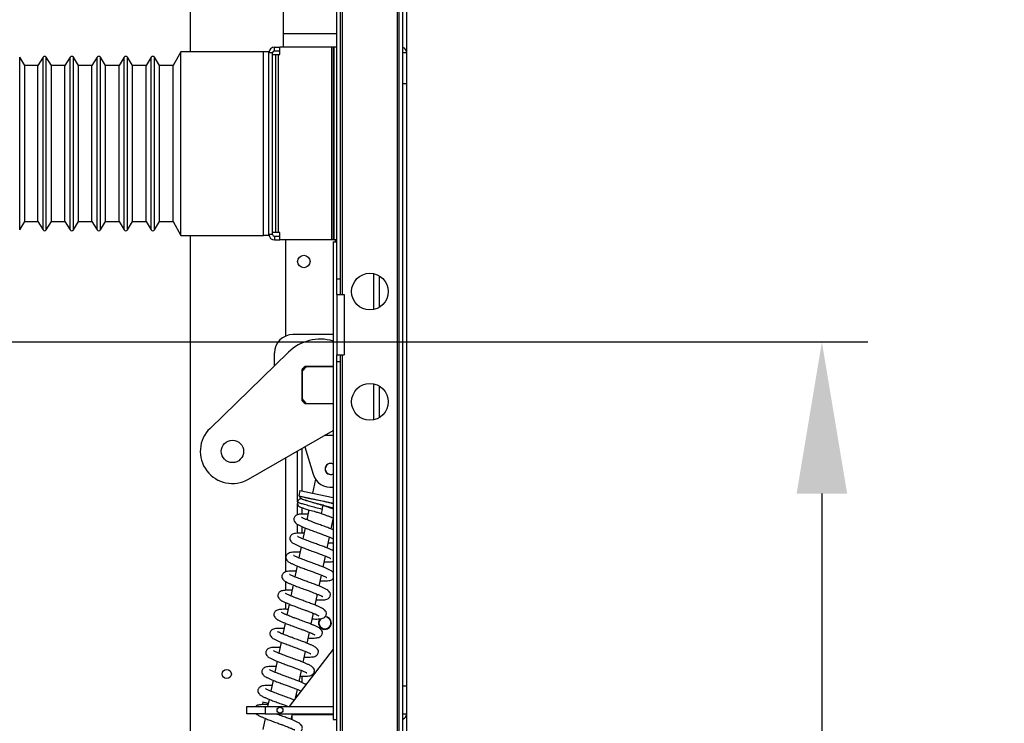
# Model space of a CAD drawing. Units: millimetres. Extents: x 15 to 110980, y 5 to 5009.
# Drawn here: x 171 to 193, y 198 to 214 of the extents above; entities that cross this region are included whole.
import ezdxf

# ---------------------------------------------------------------- set-up
doc = ezdxf.new("R2010")
doc.units = ezdxf.units.MM
doc.header["$PDSIZE"] = -1
doc.linetypes.add('CENTERX2', pattern=[20.32, 12.7, -2.54, 2.54, -2.54])
doc.dimstyles.new('ISO-25', dxfattribs={"dimtxt": 2.5, "dimasz": 2.5, "dimexe": 1.25, "dimexo": 0.625, "dimtad": 1, "dimtxsty": 'Standard', "dimcen": 2.5, "dimadec": 0, "dimazin": 0, "dimtfac": 1, "dimtmove": 0, "dimatfit": 3, "dimfxl": 0, "dimarcsym": 0})

# ---------------------------------------------------------------- blocks, each defined once
blk = doc.blocks.new('*D17')
at = {"color": 0, "lineweight": -2, "transparency": 16777216}
for p, q in [((161.113, 206.766), (189.643, 206.766)), ((188.643, 203.464), (188.643, 197.397)), ((188.643, 184.783), (188.643, 190.849)), ((177.993, 181.481), (189.643, 181.481))]:
    blk.add_line(p, q, dxfattribs=at)
at = {"color": 0, "transparency": 16777216}
for points in [[(189.194, 203.464), (188.093, 203.464), (188.643, 206.766)], [(188.093, 184.783), (189.194, 184.783), (188.643, 181.481)]]:
    blk.add_solid(points, dxfattribs=at)
at = {"layer": 'Defpoints', "color": 0, "transparency": 16777216}
for p in [(160.113, 206.766), (176.993, 181.481), (188.643, 181.481)]:
    blk.add_point(p, dxfattribs=at)
at = {"color": 0, "transparency": 16777216, "insert": (188.643, 194.123), "char_height": 3.5, "attachment_point": 5}
blk.add_mtext('632', dxfattribs=at)

msp = doc.modelspace()

# ---------------------------------------------------------------- linework, layer by layer
at = {"color": 7, "linetype": 'Continuous', "lineweight": 25}
for p, q in [((179.59346, 271.36111), (179.59346, 213.06578)), ((179.39346, 191.18111), (179.39346, 234.85631)), ((179.43346, 191.18111), (179.43346, 234.85631)), ((179.51346, 191.18111), (179.51346, 234.85631)), ((178.07346, 208.14111), (178.07346, 218.62111)), ((178.15346, 208.14111), (178.15346, 218.62111)), ((176.91346, 213.48111), (176.91346, 216.14111)), ((174.87346, 215.84578), (174.87346, 213.08578)), ((176.91346, 213.18578), (176.91346, 213.48111)), ((176.91346, 213.48111), (178.07346, 213.48111)), ((174.67346, 213.08578), (174.50503, 212.78262)), ((176.47346, 213.08578), (174.67346, 213.08578)), ((174.67346, 211.08578), (174.67346, 213.08578)), ((176.59346, 213.08578), (176.47346, 213.08578)), ((176.47346, 209.08578), (176.47346, 213.08578)), ((176.59346, 213.06578), (176.59346, 213.08578)), ((176.71346, 213.18578), (176.83346, 213.18578)), ((176.71346, 213.10578), (176.71346, 213.18578)), ((176.71346, 213.10578), (176.83346, 213.10578)), ((177.95346, 213.18578), (176.83346, 213.18578)), ((176.83346, 213.02578), (176.83346, 213.18578)), ((177.95346, 213.18578), (177.95346, 208.98578)), ((177.99346, 213.18578), (177.95346, 213.18578)), ((178.07346, 213.18578), (177.99346, 213.18578)), ((177.99346, 213.18578), (177.99346, 208.98578)), ((171.2724, 212.78262), (171.16092, 212.96419)), ((171.66915, 212.96419), (171.55767, 212.78262)), ((171.8524, 212.78262), (171.74092, 212.96419)), ((172.25863, 212.96419), (172.14714, 212.78262)), ((172.44188, 212.78262), (172.33039, 212.96419)), ((172.8481, 212.96419), (172.73661, 212.78262)), ((173.03135, 212.78262), (172.91986, 212.96419)), ((173.43757, 212.96419), (173.32609, 212.78262)), ((173.62082, 212.78262), (173.50934, 212.96419)), ((174.02705, 212.96419), (173.91556, 212.78262)), ((174.2103, 212.78262), (174.09881, 212.96419)), ((176.59346, 209.10578), (176.59346, 213.06578)), ((176.59346, 213.06578), (176.67346, 213.06578)), ((176.67346, 209.10578), (176.67346, 213.06578)), ((176.67346, 213.02578), (176.79346, 213.02578)), ((176.79346, 213.02578), (176.79346, 209.14578)), ((176.79346, 213.02578), (176.83346, 213.02578)), ((179.51346, 213.06578), (179.59346, 213.06578)), ((179.59346, 213.06578), (179.59346, 212.38578)), ((171.55767, 212.78262), (171.2724, 212.78262)), ((171.2724, 211.08578), (171.2724, 212.78262)), ((171.55767, 211.08578), (171.55767, 212.78262)), ((172.14714, 212.78262), (171.8524, 212.78262)), ((171.8524, 211.08578), (171.8524, 212.78262)), ((172.14714, 211.08578), (172.14714, 212.78262)), ((172.73661, 212.78262), (172.44188, 212.78262)), ((172.44188, 211.08578), (172.44188, 212.78262)), ((172.73661, 211.08578), (172.73661, 212.78262)), ((173.32609, 212.78262), (173.03135, 212.78262)), ((173.03135, 211.08578), (173.03135, 212.78262)), ((173.32609, 211.08578), (173.32609, 212.78262)), ((173.91556, 212.78262), (173.62082, 212.78262)), ((173.62082, 211.08578), (173.62082, 212.78262)), ((173.91556, 211.08578), (173.91556, 212.78262)), ((174.50503, 212.78262), (174.2103, 212.78262)), ((174.2103, 211.08578), (174.2103, 212.78262)), ((174.50503, 211.08578), (174.50503, 212.78262)), ((179.59346, 212.38578), (179.51346, 212.38578)), ((179.59346, 212.38578), (179.59346, 199.26578)), ((171.2724, 209.38894), (171.2724, 211.08578)), ((171.55767, 209.38894), (171.55767, 211.08578)), ((171.8524, 209.38894), (171.8524, 211.08578)), ((172.14714, 209.38894), (172.14714, 211.08578)), ((172.44188, 209.38894), (172.44188, 211.08578)), ((172.73661, 209.38894), (172.73661, 211.08578)), ((173.03135, 209.38894), (173.03135, 211.08578)), ((173.32609, 209.38894), (173.32609, 211.08578)), ((173.62082, 209.38894), (173.62082, 211.08578)), ((173.91556, 209.38894), (173.91556, 211.08578)), ((174.2103, 209.38894), (174.2103, 211.08578)), ((174.50503, 209.38894), (174.50503, 211.08578)), ((174.67346, 209.08578), (174.67346, 211.08578)), ((171.16092, 209.20737), (171.2724, 209.38894)), ((171.2724, 209.38894), (171.55767, 209.38894)), ((171.55767, 209.38894), (171.66915, 209.20737)), ((171.74092, 209.20737), (171.8524, 209.38894)), ((171.8524, 209.38894), (172.14714, 209.38894)), ((172.14714, 209.38894), (172.25863, 209.20737)), ((172.33039, 209.20737), (172.44188, 209.38894)), ((172.44188, 209.38894), (172.73661, 209.38894)), ((172.73661, 209.38894), (172.8481, 209.20737)), ((172.91986, 209.20737), (173.03135, 209.38894)), ((173.03135, 209.38894), (173.32609, 209.38894)), ((173.32609, 209.38894), (173.43757, 209.20737)), ((173.50934, 209.20737), (173.62082, 209.38894)), ((173.62082, 209.38894), (173.91556, 209.38894)), ((173.91556, 209.38894), (174.02705, 209.20737)), ((174.09881, 209.20737), (174.2103, 209.38894)), ((174.2103, 209.38894), (174.50503, 209.38894)), ((174.50503, 209.38894), (174.67346, 209.08578)), ((174.67346, 209.08578), (176.47346, 209.08578)), ((174.87346, 209.08578), (174.87346, 190.40111)), ((176.59346, 209.08578), (176.47346, 209.08578)), ((176.59346, 209.08578), (176.59346, 209.10578)), ((176.67346, 209.10578), (176.59346, 209.10578)), ((176.79346, 209.14578), (176.67346, 209.14578)), ((176.71346, 209.06578), (176.71346, 208.98578)), ((176.71346, 209.06578), (176.83346, 209.06578)), ((176.83346, 209.14578), (176.79346, 209.14578)), ((176.83346, 208.98578), (176.83346, 209.14578)), ((176.71346, 208.98578), (176.83346, 208.98578)), ((177.95346, 208.98578), (176.83346, 208.98578)), ((176.95346, 208.98578), (176.95346, 206.89239)), ((177.99346, 208.98578), (177.95346, 208.98578)), ((178.07346, 208.98578), (177.99346, 208.98578)), ((177.99346, 208.94578), (177.99346, 198.54578)), ((177.99346, 208.94578), (178.07346, 208.94578)), ((178.07346, 208.14111), (178.15346, 208.14111)), ((178.07346, 207.80111), (178.07346, 208.14111)), ((178.15346, 207.80111), (178.15346, 208.14111)), ((178.99346, 208.20752), (178.99346, 207.5147)), ((178.07346, 207.80111), (178.07346, 206.48111)), ((178.07346, 207.80111), (178.23346, 207.80111)), ((178.23346, 207.80111), (178.23346, 206.48111)), ((177.99346, 206.92578), (177.11346, 206.92578)), ((177.01653, 206.54293), (175.30888, 204.88343)), ((176.71346, 206.24839), (176.71346, 206.52578)), ((178.07346, 206.48111), (178.23346, 206.48111)), ((178.07346, 206.34111), (178.07346, 206.48111)), ((178.15346, 206.34111), (178.15346, 206.48111)), ((177.99346, 206.22978), (177.37975, 206.22978)), ((177.99346, 206.22778), (177.41279, 206.22778)), ((177.99346, 206.22578), (177.41346, 206.22578)), ((178.07346, 206.34111), (178.15346, 206.34111)), ((178.07346, 195.86111), (178.07346, 206.34111)), ((178.15346, 195.86111), (178.15346, 206.34111)), ((177.30946, 206.15949), (177.30946, 205.49207)), ((177.31146, 206.12645), (177.31146, 205.52511)), ((177.31346, 206.12578), (177.31346, 205.52578)), ((178.99346, 205.80752), (178.99346, 205.1147)), ((177.31346, 205.62578), (177.31146, 205.62378)), ((177.37975, 205.42178), (177.99346, 205.42178)), ((177.41279, 205.42378), (177.99346, 205.42378)), ((177.41346, 205.42578), (177.99346, 205.42578)), ((176.14482, 203.77411), (177.99346, 204.83366)), ((177.99346, 204.72578), (177.80524, 204.72578)), ((177.21346, 203.28613), (177.21346, 204.3866)), ((177.31346, 203.51759), (177.31346, 204.44391)), ((177.37295, 204.47801), (177.5552, 203.88244)), ((176.95346, 204.23758), (176.95346, 201.7549)), ((177.60493, 203.77754), (177.54027, 203.46992)), ((177.26626, 203.52751), (177.24157, 203.41008)), ((177.26626, 203.52751), (177.99346, 203.37467)), ((177.21346, 202.99911), (177.21346, 203.24506)), ((177.24157, 203.41008), (177.99346, 203.25204)), ((177.72683, 203.21894), (177.70385, 203.22526)), ((177.77109, 203.20682), (177.73336, 203.21721)), ((177.75258, 203.11874), (177.77109, 203.20682)), ((177.7603, 203.21133), (177.7714, 203.20829)), ((177.31346, 203.01555), (177.31346, 203.15563)), ((177.46414, 203.10773), (177.41886, 202.8923)), ((177.75258, 203.11874), (177.73406, 203.03066)), ((177.81534, 203.19469), (177.83833, 203.18837)), ((177.21346, 202.60005), (177.21346, 202.79357)), ((177.94905, 202.69224), (177.99346, 202.90351)), ((177.97327, 202.80747), (177.99346, 202.80681)), ((177.31346, 202.60149), (177.31346, 202.74371)), ((177.38168, 202.71537), (177.33165, 202.47736)), ((177.86184, 202.27731), (177.91186, 202.51531)), ((177.29446, 202.30044), (177.24444, 202.06243)), ((177.77463, 201.86237), (177.82465, 202.10038)), ((177.20725, 201.8855), (177.15723, 201.6475)), ((176.95346, 201.54781), (176.95346, 201.35532)), ((177.68742, 201.44744), (177.73744, 201.68545)), ((177.12004, 201.47057), (177.07002, 201.23256)), ((176.95346, 201.08875), (176.95346, 200.94183)), ((177.6002, 201.0325), (177.65023, 201.27051)), ((177.03283, 201.05564), (176.9828, 200.81763)), ((177.51299, 200.61757), (177.56302, 200.85558)), ((176.94562, 200.6407), (176.89559, 200.40269)), ((177.42578, 200.20264), (177.4758, 200.44064)), ((176.85841, 200.22577), (176.80838, 199.98776)), ((177.99346, 200.07601), (177.03346, 198.82578)), ((177.33857, 199.7877), (177.38859, 200.02571)), ((176.77119, 199.81083), (176.72117, 199.57283)), ((177.25136, 199.37277), (177.30138, 199.61078)), ((176.68398, 199.3959), (176.63396, 199.15789)), ((177.31346, 199.34705), (177.31346, 199.48675)), ((177.17518, 199.01035), (177.21417, 199.19584)), ((179.59346, 199.26578), (179.51346, 199.26578)), ((179.59346, 199.26578), (179.59346, 198.66578)), ((176.46258, 198.92592), (176.45011, 198.8666)), ((176.46258, 198.92592), (176.58001, 198.90123)), ((176.59677, 198.98097), (176.56415, 198.82578)), ((177.18836, 199.07306), (177.22247, 199.07194)), ((176.11346, 198.66578), (176.11346, 198.82578)), ((176.11346, 198.82578), (176.51346, 198.82578)), ((176.51346, 198.82578), (176.51346, 198.66578)), ((176.51346, 198.82578), (177.99346, 198.82578)), ((177.03346, 198.82578), (177.99346, 198.82578)), ((176.51346, 198.66578), (176.11346, 198.66578)), ((176.50956, 198.56603), (176.45953, 198.32803)), ((176.51346, 198.66578), (177.99346, 198.66578)), ((177.07693, 198.5429), (177.10276, 198.66578)), ((177.99346, 198.64578), (177.09856, 198.64578)), ((177.22359, 198.65726), (177.22118, 198.64578)), ((177.31346, 198.64578), (177.31346, 198.66578)), ((177.99346, 198.54578), (178.07346, 198.54578)), ((179.51346, 198.66578), (179.59346, 198.66578)), ((179.59346, 198.66578), (179.59346, 183.84111))]:
    msp.add_line(p, q, dxfattribs=at)
at = {"color": 8, "linetype": 'Continuous', "lineweight": 25}
for p, q in [((178.19346, 207.80111), (178.19346, 218.76111)), ((171.16092, 211.08578), (171.16092, 212.96419)), ((171.66915, 211.08578), (171.66915, 212.96419)), ((171.74092, 211.08578), (171.74092, 212.96419)), ((172.25863, 211.08578), (172.25863, 212.96419)), ((172.33039, 211.08578), (172.33039, 212.96419)), ((172.8481, 211.08578), (172.8481, 212.96419)), ((172.91986, 211.08578), (172.91986, 212.96419)), ((173.43757, 211.08578), (173.43757, 212.96419)), ((173.50934, 211.08578), (173.50934, 212.96419)), ((174.02705, 211.08578), (174.02705, 212.96419)), ((174.09881, 211.08578), (174.09881, 212.96419)), ((171.16092, 209.20737), (171.16092, 211.08578)), ((171.66915, 209.20737), (171.66915, 211.08578)), ((171.74092, 209.20737), (171.74092, 211.08578)), ((172.25863, 209.20737), (172.25863, 211.08578)), ((172.33039, 209.20737), (172.33039, 211.08578)), ((172.8481, 209.20737), (172.8481, 211.08578)), ((172.91986, 209.20737), (172.91986, 211.08578)), ((173.43757, 209.20737), (173.43757, 211.08578)), ((173.50934, 209.20737), (173.50934, 211.08578)), ((174.02705, 209.20737), (174.02705, 211.08578)), ((174.09881, 209.20737), (174.09881, 211.08578)), ((178.03346, 208.98578), (178.03346, 208.94578)), ((178.87346, 208.25303), (178.87346, 207.4692)), ((178.19346, 195.52111), (178.19346, 206.48111)), ((178.87346, 205.85303), (178.87346, 205.0692)), ((177.09587, 198.53538), (177.09587, 198.63299))]:
    msp.add_line(p, q, dxfattribs=at)
at = {"color": 7, "linetype": 'CENTERX2'}
for p, q in [((178.00372, 213.18578), (178.00372, 208.98578)), ((176.74319, 209.14578), (176.74319, 213.02578))]:
    msp.add_line(p, q, dxfattribs=at)
at = {"color": 7, "linetype": 'Continuous', "lineweight": 25}
for centre, radius in [((177.35346, 208.51871), 0.136), ((178.79346, 207.86111), 0.4), ((178.79346, 205.46111), 0.4), ((175.79673, 204.38142), 0.244), ((175.67346, 199.53311), 0.1), ((176.83346, 198.74578), 0.06347)]:
    msp.add_circle(centre, radius, dxfattribs=at)
for centre, radius, start, end in [((176.71346, 213.06578), 0.12, 90, 180), ((176.71346, 213.06578), 0.04, 90, 180), ((179.47346, 213.06578), 0.12, 0, 70.528779), ((171.70503, 212.94216), 0.04211, 31.551385, 148.448615), ((172.29451, 212.94216), 0.04211, 31.551385, 148.448615), ((172.88398, 212.94216), 0.04211, 31.551385, 148.448615), ((173.47346, 212.94216), 0.04211, 31.551385, 148.448615), ((174.06293, 212.94216), 0.04211, 31.551385, 148.448615), ((171.70503, 209.2294), 0.04211, 211.551385, 328.448615), ((172.29451, 209.2294), 0.04211, 211.551385, 328.448615), ((172.88398, 209.2294), 0.04211, 211.551385, 328.448615), ((173.47346, 209.2294), 0.04211, 211.551385, 328.448615), ((174.06293, 209.2294), 0.04211, 211.551385, 328.448615), ((176.71346, 209.10578), 0.12, 180, 270), ((176.71346, 209.10578), 0.04, 180, 270), ((177.11346, 206.52578), 0.4, 90, 180), ((177.71346, 205.82578), 1, 73.739795, 134.180756), ((177.71346, 205.82578), 0.524, 129.556914, 140.443086), ((177.71346, 205.82578), 0.502, 126.79374, 143.20626), ((177.71346, 205.82578), 0.5, 126.869898, 143.130102), ((177.71346, 205.82578), 0.524, 219.556914, 230.443086), ((177.71346, 205.82578), 0.5, 216.869898, 233.130102), ((177.71346, 205.82578), 0.502, 217.173189, 232.826811), ((175.79673, 204.38142), 0.7, 134.180756, 299.819244), ((177.9377, 203.9995), 0.122, 62.802925, 180), ((177.9377, 203.9995), 0.12, 62.311129, 297.688871), ((177.9377, 203.9995), 0.4, 197.01541, 278.013187), ((177.9377, 203.9995), 0.122, 180, 297.197075), ((177.81346, 200.64578), 0.14, 139.418138, 270), ((177.81346, 200.64578), 0.13, 140.303621, 92.818904), ((177.81346, 200.64578), 0.14, 270, 87.797655), ((179.47346, 198.66578), 0.12, 289.471221, 0)]:
    msp.add_arc(centre, radius, start, end, dxfattribs=at)
for points, knots in [([(177.21381, 203.27796), (177.21273, 203.2678), (177.21062, 203.24772), (177.21906, 203.22142), (177.2383, 203.19186), (177.26568, 203.17421), (177.30024, 203.15976), (177.36224, 203.13823), (177.45139, 203.11094), (177.55409, 203.0819), (177.65231, 203.05457), (177.70652, 203.03975), (177.73437, 203.03213)], [0, 0, 0, 0, 0.04285662, 0.08466071, 0.12439281, 0.22017564, 0.34222592, 0.46795682, 0.62033583, 0.79673246, 0.89553948, 1, 1, 1, 1]), ([(177.3055, 203.3507), (177.30355, 203.35071), (177.29456, 203.35076), (177.28018, 203.34786), (177.25421, 203.3376), (177.22723, 203.31546), (177.2183, 203.29052), (177.21381, 203.27796)], [0, 0, 0, 0, 0.06529736, 0.30083656, 0.52931446, 0.76287482, 1, 1, 1, 1]), ([(177.25451, 203.40712), (177.25529, 203.40404), (177.25819, 203.39252), (177.27612, 203.36848), (177.30234, 203.35015), (177.33737, 203.33597), (177.39923, 203.31436), (177.48842, 203.2871), (177.59112, 203.25805), (177.6857, 203.23173), (177.73617, 203.21793), (177.7603, 203.21133)], [0, 0, 0, 0, 0.01579098, 0.05917297, 0.16375465, 0.29701679, 0.43429765, 0.60067458, 0.79327546, 0.90115914, 1, 1, 1, 1]), ([(177.25504, 203.40725), (177.25552, 203.40715), (177.25677, 203.40688), (177.27498, 203.40305), (177.30793, 203.39613), (177.35482, 203.38627), (177.41415, 203.3738), (177.48373, 203.35918), (177.56271, 203.34258), (177.6641, 203.32127), (177.74215, 203.30486), (177.7896, 203.29489)], [0, 0, 0, 0, 0.06582636, 0.17312509, 0.27980659, 0.3895431, 0.49703663, 0.60760133, 0.71588153, 0.82726697, 1, 1, 1, 1]), ([(177.77109, 203.20682), (177.73145, 203.2177), (177.65219, 203.23947), (177.54167, 203.27036), (177.44631, 203.29807), (177.37599, 203.32051), (177.33702, 203.33437), (177.33228, 203.33849), (177.33142, 203.33922)], [0, 0, 0, 0, 0.19159718, 0.38319436, 0.57479154, 0.76638872, 0.9579859, 1, 1, 1, 1]), ([(177.77078, 203.20534), (177.76335, 203.20782), (177.7486, 203.21274), (177.73405, 203.21689), (177.72683, 203.21894)], [0, 0, 0, 0, 0.50395575, 1, 1, 1, 1]), ([(177.99346, 203.12418), (177.99052, 203.12535), (177.95805, 203.13829), (177.88263, 203.16596), (177.80953, 203.19273), (177.77109, 203.20682)], [0, 0, 0, 0, 0.04494964, 0.49779913, 1, 1, 1, 1]), ([(177.7714, 203.20829), (177.77883, 203.20581), (177.79358, 203.20089), (177.80813, 203.19674), (177.81534, 203.19469)], [0, 0, 0, 0, 0.50395575, 1, 1, 1, 1]), ([(177.7896, 203.29489), (177.81892, 203.28873), (177.87839, 203.27623), (177.94731, 203.26174), (177.9841, 203.25401), (177.99346, 203.25204)], [0, 0, 0, 0, 0.42043922, 0.8526667, 1, 1, 1, 1]), ([(177.44467, 203.01508), (177.43098, 203.01557), (177.39343, 203.01692), (177.34104, 203.01724), (177.28434, 203.01509), (177.23465, 203.00812), (177.19142, 202.99598), (177.15076, 202.95987), (177.13699, 202.92076), (177.13649, 202.87922), (177.15458, 202.84105), (177.18008, 202.81574), (177.20555, 202.79744), (177.23961, 202.77772), (177.28912, 202.75362), (177.35523, 202.72554), (177.43505, 202.69382), (177.53461, 202.65671), (177.60817, 202.62985), (177.64685, 202.61573)], [0, 0, 0, 0, 0.03580866, 0.0981894, 0.16119701, 0.22534891, 0.29163038, 0.35965011, 0.3911498, 0.42157423, 0.47316429, 0.52518936, 0.56389595, 0.61764557, 0.68886022, 0.75295801, 0.826577, 0.90880776, 1, 1, 1, 1]), ([(177.73406, 203.03066), (177.76126, 203.02075), (177.81282, 203.00194), (177.88308, 202.97578), (177.94023, 202.954), (177.97706, 202.93959), (177.9918, 202.93333), (177.99346, 202.93263)], [0, 0, 0, 0, 0.288887887, 0.547796533, 0.775542134, 0.974753802, 1, 1, 1, 1]), ([(177.99346, 202.6741), (177.98808, 202.67641), (177.9598, 202.6886), (177.89509, 202.7139), (177.79635, 202.75085), (177.69499, 202.78783), (177.60509, 202.82061), (177.53506, 202.84671), (177.47708, 202.8687), (177.42031, 202.89136), (177.36914, 202.91279), (177.32812, 202.93267), (177.31189, 202.94065), (177.30441, 202.94563), (177.30524, 202.9439), (177.3054, 202.94356)], [0, 0, 0, 0, 0.02463745, 0.12957482, 0.2467875, 0.37677399, 0.46869367, 0.55107443, 0.62353958, 0.68692567, 0.78504628, 0.86484666, 0.94763373, 0.98971236, 1, 1, 1, 1]), ([(177.35746, 202.60014), (177.34377, 202.60064), (177.30622, 202.60199), (177.25383, 202.60231), (177.19713, 202.60015), (177.14744, 202.59318), (177.10421, 202.58105), (177.06355, 202.54493), (177.04978, 202.50582), (177.04928, 202.46429), (177.06737, 202.42611), (177.09287, 202.4008), (177.11834, 202.3825), (177.1524, 202.36279), (177.20191, 202.33868), (177.26802, 202.3106), (177.34784, 202.27889), (177.4474, 202.24178), (177.52096, 202.21492), (177.55964, 202.2008)], [0, 0, 0, 0, 0.03580866, 0.0981894, 0.16119701, 0.22534891, 0.29163038, 0.35965011, 0.3911498, 0.42157423, 0.47316429, 0.52518936, 0.56389595, 0.61764557, 0.68886022, 0.75295801, 0.826577, 0.90880776, 1, 1, 1, 1]), ([(177.64685, 202.61573), (177.67407, 202.60581), (177.72568, 202.58699), (177.79564, 202.56091), (177.85371, 202.53889), (177.91017, 202.51636), (177.96025, 202.49535), (177.98384, 202.48394), (177.99346, 202.47928)], [0, 0, 0, 0, 0.1931933, 0.36633804, 0.51864254, 0.65186502, 0.85809118, 1, 1, 1, 1]), ([(177.99346, 202.21927), (177.97973, 202.22618), (177.94997, 202.24116), (177.88803, 202.26717), (177.80853, 202.29885), (177.70892, 202.33595), (177.60782, 202.37289), (177.51787, 202.40567), (177.44785, 202.43178), (177.38987, 202.45377), (177.3331, 202.47642), (177.28193, 202.49786), (177.2409, 202.51773), (177.22468, 202.52572), (177.2172, 202.5307), (177.21803, 202.52896), (177.21819, 202.52862)], [0, 0, 0, 0, 0.06826651, 0.14806989, 0.2397274, 0.34210678, 0.45564343, 0.53593066, 0.6078861, 0.67118077, 0.72654533, 0.81224874, 0.88195035, 0.9542607, 0.99101427, 1, 1, 1, 1]), ([(177.88606, 202.39253), (177.8997, 202.39207), (177.9371, 202.3908), (177.97185, 202.38999), (177.99187, 202.39093), (177.99346, 202.391)], [0, 0, 0, 0, 0.345776132, 0.948137978, 1, 1, 1, 1]), ([(177.27025, 202.18521), (177.25655, 202.1857), (177.21901, 202.18705), (177.16662, 202.18737), (177.10992, 202.18522), (177.06023, 202.17825), (177.017, 202.16612), (176.97634, 202.13), (176.96257, 202.09089), (176.96207, 202.04936), (176.98016, 202.01118), (177.00566, 201.98587), (177.03113, 201.96757), (177.06519, 201.94786), (177.1147, 201.92375), (177.18081, 201.89567), (177.26063, 201.86395), (177.36019, 201.82684), (177.43375, 201.79998), (177.47243, 201.78586)], [0, 0, 0, 0, 0.03580866, 0.0981894, 0.16119701, 0.22534891, 0.29163038, 0.35965011, 0.3911498, 0.42157423, 0.47316429, 0.52518936, 0.56389595, 0.61764557, 0.68886022, 0.75295801, 0.826577, 0.90880776, 1, 1, 1, 1]), ([(177.55964, 202.2008), (177.58685, 202.19087), (177.63846, 202.17206), (177.70845, 202.14597), (177.76644, 202.12398), (177.8232, 202.10132), (177.87437, 202.07988), (177.9154, 202.06001), (177.93163, 202.05202), (177.9391, 202.04704), (177.93828, 202.04878), (177.93811, 202.04912)], [0, 0, 0, 0, 0.14749013, 0.27967453, 0.39594881, 0.49765524, 0.65509508, 0.78313912, 0.91597548, 0.98349293, 1, 1, 1, 1]), ([(177.99346, 201.74163), (177.987, 201.74921), (177.97397, 201.7645), (177.95066, 201.78003), (177.91673, 201.80013), (177.86717, 201.8241), (177.80107, 201.85222), (177.72124, 201.88393), (177.62174, 201.92101), (177.5206, 201.95796), (177.43066, 201.99074), (177.36063, 202.01685), (177.30266, 202.03883), (177.24589, 202.06149), (177.19472, 202.08293), (177.15369, 202.1028), (177.13746, 202.11079), (177.12999, 202.11577), (177.13082, 202.11403), (177.13098, 202.11369)], [0, 0, 0, 0, 0.04002571, 0.08076679, 0.13734158, 0.21229941, 0.27976631, 0.35725485, 0.44380782, 0.53979331, 0.60766925, 0.6685014, 0.7220116, 0.76881758, 0.84127245, 0.90019917, 0.96133135, 0.99240334, 1, 1, 1, 1]), ([(177.79885, 201.9776), (177.81254, 201.9771), (177.85011, 201.97574), (177.90231, 201.97554), (177.95444, 201.97706), (177.98182, 201.98149), (177.99346, 201.98337)], [0, 0, 0, 0, 0.17239429, 0.47271504, 0.77605371, 1, 1, 1, 1]), ([(177.18303, 201.77028), (177.16934, 201.77077), (177.1318, 201.77212), (177.07941, 201.77244), (177.02271, 201.77028), (176.97302, 201.76332), (176.92979, 201.75118), (176.88913, 201.71506), (176.87535, 201.67596), (176.87486, 201.63442), (176.89294, 201.59625), (176.91845, 201.57093), (176.94392, 201.55264), (176.97798, 201.53292), (177.02748, 201.50882), (177.0936, 201.48073), (177.17342, 201.44902), (177.27298, 201.41191), (177.34654, 201.38505), (177.38522, 201.37093)], [0, 0, 0, 0, 0.03580866, 0.0981894, 0.16119701, 0.22534891, 0.29163038, 0.35965011, 0.3911498, 0.42157423, 0.47316429, 0.52518936, 0.56389595, 0.61764557, 0.68886022, 0.75295801, 0.826577, 0.90880776, 1, 1, 1, 1]), ([(177.47243, 201.78586), (177.49964, 201.77594), (177.55125, 201.75712), (177.62124, 201.73103), (177.67923, 201.70904), (177.73599, 201.68639), (177.78716, 201.66495), (177.82819, 201.64508), (177.84442, 201.63709), (177.85189, 201.63211), (177.85106, 201.63385), (177.8509, 201.63419)], [0, 0, 0, 0, 0.147490135, 0.279674531, 0.395948805, 0.497655236, 0.655095083, 0.783139117, 0.91597548, 0.983492929, 1, 1, 1, 1]), ([(177.62442, 201.14773), (177.63811, 201.14724), (177.67566, 201.14589), (177.72805, 201.14557), (177.78475, 201.14773), (177.83444, 201.15469), (177.87767, 201.16683), (177.91833, 201.20294), (177.9321, 201.24205), (177.9326, 201.28359), (177.91451, 201.32176), (177.88901, 201.34707), (177.86354, 201.36537), (177.82948, 201.38509), (177.77997, 201.40919), (177.71386, 201.43727), (177.63403, 201.46899), (177.53453, 201.50608), (177.43339, 201.54302), (177.34345, 201.57581), (177.27342, 201.60191), (177.21544, 201.6239), (177.15868, 201.64656), (177.10751, 201.66799), (177.06648, 201.68787), (177.05025, 201.69585), (177.04278, 201.70083), (177.0436, 201.6991), (177.04377, 201.69876)], [0, 0, 0, 0, 0.02491513, 0.06831873, 0.11215848, 0.15679443, 0.20291209, 0.2502392, 0.27215622, 0.29332508, 0.32922068, 0.36541896, 0.39235042, 0.42974861, 0.4792987, 0.52389699, 0.57511999, 0.63233493, 0.69578514, 0.74065383, 0.78086629, 0.81623865, 0.84717926, 0.8950748, 0.9340277, 0.97443849, 0.9949783, 1, 1, 1, 1]), ([(177.71163, 201.56267), (177.72533, 201.56217), (177.76288, 201.56082), (177.81523, 201.56055), (177.87208, 201.5625), (177.92117, 201.57024), (177.96141, 201.57828), (177.98425, 201.60447), (177.99346, 201.61503)], [0, 0, 0, 0, 0.10644575, 0.29188034, 0.47917837, 0.66987797, 0.86690797, 1, 1, 1, 1]), ([(177.09582, 201.35534), (177.08213, 201.35583), (177.04458, 201.35718), (176.9922, 201.35751), (176.9355, 201.35535), (176.88581, 201.34838), (176.84258, 201.33625), (176.80192, 201.30013), (176.78814, 201.26102), (176.78765, 201.21949), (176.80573, 201.18131), (176.83123, 201.156), (176.85671, 201.1377), (176.89076, 201.11799), (176.94027, 201.09388), (177.00639, 201.0658), (177.0862, 201.03409), (177.18577, 200.99697), (177.25932, 200.97012), (177.298, 200.95599)], [0, 0, 0, 0, 0.03580866, 0.0981894, 0.16119701, 0.22534891, 0.29163038, 0.35965011, 0.3911498, 0.42157423, 0.47316429, 0.52518936, 0.56389595, 0.61764557, 0.68886022, 0.75295801, 0.826577, 0.90880776, 1, 1, 1, 1]), ([(177.53721, 200.7328), (177.5509, 200.73231), (177.58845, 200.73096), (177.64084, 200.73063), (177.69754, 200.73279), (177.74723, 200.73976), (177.79046, 200.75189), (177.83112, 200.78801), (177.84489, 200.82712), (177.84539, 200.86865), (177.8273, 200.90683), (177.8018, 200.93214), (177.77633, 200.95044), (177.74227, 200.97015), (177.69276, 200.99426), (177.62665, 201.02234), (177.54682, 201.05406), (177.44731, 201.09114), (177.34618, 201.12809), (177.25623, 201.16087), (177.18621, 201.18698), (177.12823, 201.20896), (177.07147, 201.23162), (177.02029, 201.25306), (176.97927, 201.27293), (176.96304, 201.28092), (176.95556, 201.2859), (176.95639, 201.28416), (176.95655, 201.28382)], [0, 0, 0, 0, 0.02491513, 0.06831873, 0.11215848, 0.15679443, 0.20291209, 0.2502392, 0.27215622, 0.29332508, 0.32922068, 0.36541896, 0.39235042, 0.42974861, 0.4792987, 0.52389699, 0.57511999, 0.63233493, 0.69578514, 0.74065383, 0.78086629, 0.81623865, 0.84717926, 0.8950748, 0.9340277, 0.97443849, 0.9949783, 1, 1, 1, 1]), ([(177.38522, 201.37093), (177.41243, 201.36101), (177.46403, 201.34219), (177.53403, 201.3161), (177.59201, 201.29411), (177.64878, 201.27145), (177.69995, 201.25002), (177.74098, 201.23014), (177.7572, 201.22216), (177.76468, 201.21718), (177.76385, 201.21891), (177.76369, 201.21925)], [0, 0, 0, 0, 0.14749013, 0.27967453, 0.39594881, 0.49765524, 0.65509508, 0.78313912, 0.91597548, 0.98349293, 1, 1, 1, 1]), ([(177.00861, 200.94041), (176.99492, 200.9409), (176.95737, 200.94225), (176.90498, 200.94257), (176.84828, 200.94042), (176.79859, 200.93345), (176.75536, 200.92131), (176.7147, 200.8852), (176.70093, 200.84609), (176.70043, 200.80456), (176.71852, 200.76638), (176.74402, 200.74107), (176.7695, 200.72277), (176.80355, 200.70306), (176.85306, 200.67895), (176.91917, 200.65087), (176.99899, 200.61915), (177.09855, 200.58204), (177.17211, 200.55518), (177.21079, 200.54106)], [0, 0, 0, 0, 0.03580866, 0.0981894, 0.16119701, 0.22534891, 0.29163038, 0.35965011, 0.3911498, 0.42157423, 0.47316429, 0.52518936, 0.56389595, 0.61764557, 0.68886022, 0.75295801, 0.826577, 0.90880776, 1, 1, 1, 1]), ([(177.45, 200.31786), (177.46369, 200.31737), (177.50124, 200.31602), (177.55362, 200.3157), (177.61032, 200.31786), (177.66001, 200.32482), (177.70325, 200.33696), (177.74391, 200.37308), (177.75768, 200.41218), (177.75818, 200.45372), (177.74009, 200.49189), (177.71459, 200.51721), (177.68911, 200.5355), (177.65506, 200.55522), (177.60555, 200.57932), (177.53944, 200.6074), (177.45961, 200.63913), (177.3601, 200.67621), (177.25897, 200.71316), (177.16902, 200.74594), (177.099, 200.77204), (177.04102, 200.79403), (176.98425, 200.81669), (176.93308, 200.83813), (176.89206, 200.858), (176.87583, 200.86599), (176.86835, 200.87096), (176.86918, 200.86923), (176.86934, 200.86889)], [0, 0, 0, 0, 0.02491513, 0.06831873, 0.11215848, 0.15679443, 0.20291209, 0.2502392, 0.27215622, 0.29332508, 0.32922068, 0.36541896, 0.39235042, 0.42974861, 0.4792987, 0.52389699, 0.57511999, 0.63233493, 0.69578514, 0.74065383, 0.78086629, 0.81623865, 0.84717926, 0.8950748, 0.9340277, 0.97443849, 0.9949783, 1, 1, 1, 1]), ([(177.298, 200.95599), (177.32522, 200.94607), (177.37682, 200.92726), (177.44682, 200.90117), (177.5048, 200.87918), (177.56157, 200.85652), (177.61274, 200.83508), (177.65376, 200.81521), (177.66999, 200.80722), (177.67747, 200.80224), (177.67664, 200.80398), (177.67648, 200.80432)], [0, 0, 0, 0, 0.147490135, 0.279674531, 0.395948805, 0.497655236, 0.655095083, 0.783139117, 0.91597548, 0.983492929, 1, 1, 1, 1]), ([(176.9214, 200.52547), (176.90771, 200.52597), (176.87016, 200.52732), (176.81777, 200.52764), (176.76107, 200.52548), (176.71138, 200.51852), (176.66815, 200.50638), (176.62749, 200.47026), (176.61372, 200.43116), (176.61322, 200.38962), (176.63131, 200.35144), (176.65681, 200.32613), (176.68228, 200.30784), (176.71634, 200.28812), (176.76585, 200.26402), (176.83196, 200.23593), (176.91178, 200.20422), (177.01134, 200.16711), (177.0849, 200.14025), (177.12358, 200.12613)], [0, 0, 0, 0, 0.03580866, 0.0981894, 0.16119701, 0.22534891, 0.29163038, 0.35965011, 0.3911498, 0.42157423, 0.47316429, 0.52518936, 0.56389595, 0.61764557, 0.68886022, 0.75295801, 0.826577, 0.90880776, 1, 1, 1, 1]), ([(177.36279, 199.90293), (177.37648, 199.90244), (177.41403, 199.90109), (177.46641, 199.90077), (177.52311, 199.90292), (177.5728, 199.90989), (177.61603, 199.92202), (177.65669, 199.95814), (177.67047, 199.99725), (177.67096, 200.03878), (177.65288, 200.07696), (177.62737, 200.10227), (177.6019, 200.12057), (177.56784, 200.14028), (177.51834, 200.16439), (177.45222, 200.19247), (177.37239, 200.22419), (177.27289, 200.26128), (177.17176, 200.29822), (177.08181, 200.33101), (177.01179, 200.35711), (176.95381, 200.3791), (176.89704, 200.40175), (176.84587, 200.42319), (176.80484, 200.44307), (176.78862, 200.45105), (176.78114, 200.45603), (176.78197, 200.4543), (176.78213, 200.45395)], [0, 0, 0, 0, 0.02491513, 0.06831873, 0.11215848, 0.15679443, 0.20291209, 0.2502392, 0.27215622, 0.29332508, 0.32922068, 0.36541896, 0.39235042, 0.42974861, 0.4792987, 0.52389699, 0.57511999, 0.63233493, 0.69578514, 0.74065383, 0.78086629, 0.81623865, 0.84717926, 0.8950748, 0.9340277, 0.97443849, 0.9949783, 1, 1, 1, 1]), ([(177.21079, 200.54106), (177.23801, 200.53114), (177.28961, 200.51232), (177.3596, 200.48623), (177.41759, 200.46424), (177.47435, 200.44159), (177.52553, 200.42015), (177.56655, 200.40027), (177.58278, 200.39229), (177.59026, 200.38731), (177.58943, 200.38904), (177.58927, 200.38939)], [0, 0, 0, 0, 0.14749013, 0.27967453, 0.39594881, 0.49765524, 0.65509508, 0.78313912, 0.91597548, 0.98349293, 1, 1, 1, 1]), ([(176.83419, 200.11054), (176.82049, 200.11103), (176.78295, 200.11238), (176.73056, 200.1127), (176.67386, 200.11055), (176.62417, 200.10358), (176.58094, 200.09145), (176.54028, 200.05533), (176.52651, 200.01622), (176.52601, 199.97469), (176.5441, 199.93651), (176.5696, 199.9112), (176.59507, 199.8929), (176.62913, 199.87319), (176.67864, 199.84908), (176.74475, 199.821), (176.82457, 199.78928), (176.92413, 199.75217), (176.99769, 199.72532), (177.03637, 199.71119)], [0, 0, 0, 0, 0.03580866, 0.0981894, 0.16119701, 0.22534891, 0.29163038, 0.35965011, 0.3911498, 0.42157423, 0.47316429, 0.52518936, 0.56389595, 0.61764557, 0.68886022, 0.75295801, 0.826577, 0.90880776, 1, 1, 1, 1]), ([(177.27557, 199.488), (177.28927, 199.4875), (177.32681, 199.48615), (177.3792, 199.48583), (177.4359, 199.48799), (177.48559, 199.49496), (177.52882, 199.50709), (177.56948, 199.54321), (177.58325, 199.58232), (177.58375, 199.62385), (177.56567, 199.66203), (177.54016, 199.68734), (177.51469, 199.70564), (177.48063, 199.72535), (177.43112, 199.74946), (177.36501, 199.77754), (177.28518, 199.80926), (177.18568, 199.84634), (177.08454, 199.88329), (176.9946, 199.91607), (176.92457, 199.94218), (176.8666, 199.96416), (176.80983, 199.98682), (176.75866, 200.00826), (176.71763, 200.02813), (176.7014, 200.03612), (176.69393, 200.0411), (176.69476, 200.03936), (176.69492, 200.03902)], [0, 0, 0, 0, 0.02491513, 0.06831873, 0.11215848, 0.15679443, 0.20291209, 0.2502392, 0.27215622, 0.29332508, 0.32922068, 0.36541896, 0.39235042, 0.42974861, 0.4792987, 0.52389699, 0.57511999, 0.63233493, 0.69578514, 0.74065383, 0.78086629, 0.81623865, 0.84717926, 0.8950748, 0.9340277, 0.97443849, 0.9949783, 1, 1, 1, 1]), ([(177.12358, 200.12613), (177.15079, 200.1162), (177.2024, 200.09739), (177.27239, 200.0713), (177.33038, 200.04931), (177.38714, 200.02665), (177.43832, 200.00521), (177.47934, 199.98534), (177.49557, 199.97735), (177.50305, 199.97237), (177.50222, 199.97411), (177.50205, 199.97445)], [0, 0, 0, 0, 0.14749013, 0.27967453, 0.39594881, 0.49765524, 0.65509508, 0.78313912, 0.91597548, 0.98349293, 1, 1, 1, 1]), ([(176.74697, 199.69561), (176.73328, 199.6961), (176.69574, 199.69745), (176.64335, 199.69777), (176.58665, 199.69561), (176.53696, 199.68865), (176.49373, 199.67651), (176.45307, 199.6404), (176.43929, 199.60129), (176.4388, 199.55975), (176.45688, 199.52158), (176.48239, 199.49626), (176.50786, 199.47797), (176.54192, 199.45825), (176.59143, 199.43415), (176.65754, 199.40607), (176.73736, 199.37435), (176.83692, 199.33724), (176.91048, 199.31038), (176.94916, 199.29626)], [0, 0, 0, 0, 0.03580866, 0.0981894, 0.16119701, 0.22534891, 0.29163038, 0.35965011, 0.3911498, 0.42157423, 0.47316429, 0.52518936, 0.56389595, 0.61764557, 0.68886022, 0.75295801, 0.826577, 0.90880776, 1, 1, 1, 1]), ([(177.40153, 199.30513), (177.39965, 199.30624), (177.38301, 199.31608), (177.34342, 199.33454), (177.27795, 199.3626), (177.19792, 199.39433), (177.09848, 199.43141), (176.99733, 199.46836), (176.90739, 199.50114), (176.83736, 199.52724), (176.77938, 199.54923), (176.72262, 199.57189), (176.67145, 199.59332), (176.63042, 199.6132), (176.61419, 199.62118), (176.60672, 199.62616), (176.60754, 199.62443), (176.60771, 199.62409)], [0, 0, 0, 0, 0.01096923, 0.09690777, 0.17425801, 0.26309799, 0.36233025, 0.47237682, 0.55019603, 0.61993958, 0.68128859, 0.73495126, 0.81802017, 0.88557917, 0.95566672, 0.99129049, 1, 1, 1, 1]), ([(177.03637, 199.71119), (177.06358, 199.70127), (177.11519, 199.68246), (177.18518, 199.65636), (177.24317, 199.63437), (177.29993, 199.61172), (177.3511, 199.59028), (177.39213, 199.57041), (177.40836, 199.56242), (177.41583, 199.55744), (177.415, 199.55918), (177.41484, 199.55952)], [0, 0, 0, 0, 0.14749013, 0.27967453, 0.39594881, 0.49765524, 0.65509508, 0.78313912, 0.91597548, 0.98349293, 1, 1, 1, 1]), ([(176.65976, 199.28067), (176.64607, 199.28117), (176.60852, 199.28252), (176.55614, 199.28284), (176.49944, 199.28068), (176.44975, 199.27371), (176.40652, 199.26158), (176.36586, 199.22546), (176.35208, 199.18635), (176.35159, 199.14482), (176.36967, 199.10664), (176.39517, 199.08133), (176.42065, 199.06303), (176.45471, 199.04332), (176.50421, 199.01921), (176.57033, 198.99113), (176.65014, 198.95942), (176.74971, 198.9223), (176.82327, 198.89545), (176.86194, 198.88133)], [0, 0, 0, 0, 0.03580866, 0.0981894, 0.16119701, 0.22534891, 0.29163038, 0.35965011, 0.3911498, 0.42157423, 0.47316429, 0.52518936, 0.56389595, 0.61764557, 0.68886022, 0.75295801, 0.826577, 0.90880776, 1, 1, 1, 1]), ([(177.1417, 198.96675), (177.13209, 198.9706), (177.09317, 198.98618), (177.01075, 199.01657), (176.91022, 199.0534), (176.82016, 199.08621), (176.75016, 199.11231), (176.69217, 199.13429), (176.63541, 199.15695), (176.58423, 199.17839), (176.54321, 199.19826), (176.52698, 199.20625), (176.5195, 199.21123), (176.52033, 199.20949), (176.5205, 199.20915)], [0, 0, 0, 0, 0.04229746, 0.17126304, 0.31428324, 0.4154197, 0.50606075, 0.58579197, 0.65553378, 0.76349292, 0.85129486, 0.94238298, 0.98868083, 1, 1, 1, 1]), ([(176.94916, 199.29626), (176.97637, 199.28634), (177.02798, 199.26752), (177.09795, 199.24144), (177.15603, 199.21941), (177.21243, 199.1969), (177.26076, 199.17667), (177.28315, 199.16585), (177.29149, 199.16183)], [0, 0, 0, 0, 0.19705258, 0.37365609, 0.52900306, 0.66488682, 0.8752326, 1, 1, 1, 1]), ([(176.57255, 198.86574), (176.55886, 198.86623), (176.52131, 198.86759), (176.46896, 198.86783), (176.41209, 198.86603), (176.36307, 198.8577), (176.32713, 198.85235), (176.30824, 198.83151), (176.30305, 198.82578)], [0, 0, 0, 0, 0.11305239, 0.30999614, 0.50891899, 0.71145453, 0.92071337, 1, 1, 1, 1]), ([(176.86194, 198.88133), (176.88924, 198.87138), (176.94088, 198.85256), (176.98953, 198.83436), (177.01248, 198.82578)], [0, 0, 0, 0, 0.52846474, 1, 1, 1, 1]), ([(176.31006, 198.66578), (176.31013, 198.66571), (176.31682, 198.65842), (176.33359, 198.64903), (176.36743, 198.628), (176.41702, 198.60438), (176.48311, 198.57617), (176.56293, 198.54449), (176.66249, 198.50737), (176.73605, 198.48051), (176.77473, 198.46639)], [0, 0, 0, 0, 0.00084584, 0.08229694, 0.1954034, 0.3452619, 0.48014425, 0.63506227, 0.80810222, 1, 1, 1, 1]), ([(177.01394, 198.2432), (177.02763, 198.2427), (177.06518, 198.24135), (177.11757, 198.24103), (177.17427, 198.24319), (177.22395, 198.25015), (177.26719, 198.26229), (177.30785, 198.29841), (177.32162, 198.33752), (177.32212, 198.37905), (177.30403, 198.41723), (177.27853, 198.44254), (177.25305, 198.46083), (177.219, 198.48055), (177.16949, 198.50466), (177.10338, 198.53274), (177.02353, 198.56446), (176.92412, 198.60153), (176.8286, 198.63637), (176.76938, 198.65805), (176.74827, 198.66578)], [0, 0, 0, 0, 0.03408656, 0.0934673, 0.15344477, 0.2145115, 0.27760538, 0.34235392, 0.37233873, 0.4013, 0.450409, 0.4999321, 0.53677722, 0.58794193, 0.65573174, 0.71674696, 0.78682549, 0.86510163, 0.95190828, 1, 1, 1, 1]), ([(176.77473, 198.46639), (176.80195, 198.45647), (176.85355, 198.43765), (176.92355, 198.41156), (176.98153, 198.38957), (177.03829, 198.36692), (177.08947, 198.34548), (177.13049, 198.3256), (177.14672, 198.31762), (177.1542, 198.31264), (177.15337, 198.31438), (177.15321, 198.31472)], [0, 0, 0, 0, 0.14749013, 0.27967453, 0.39594881, 0.49765524, 0.65509508, 0.78313912, 0.91597548, 0.98349293, 1, 1, 1, 1])]:
    msp.add_open_spline(points, degree=3, knots=knots, dxfattribs=at)
at = {"color": 8, "linetype": 'Continuous', "lineweight": 25}
msp.add_open_spline([(177.75258, 203.11874), (177.70526, 203.13124), (177.61064, 203.15624), (177.47853, 203.19167), (177.36512, 203.22317), (177.27914, 203.2489), (177.22317, 203.26833), (177.21693, 203.27475), (177.21381, 203.27796)], degree=3, dxfattribs=at)
for points, knots in [([(177.73336, 203.21721), (177.70651, 203.22458), (177.64011, 203.24283), (177.54175, 203.27035), (177.44629, 203.29807), (177.376, 203.32051), (177.33702, 203.33437), (177.33228, 203.33849), (177.33142, 203.33922)], [0, 0, 0, 0, 0.13860261, 0.342759878, 0.546917147, 0.751074415, 0.955231684, 1, 1, 1, 1]), ([(177.99346, 203.14507), (177.95913, 203.15473), (177.88901, 203.17447), (177.81094, 203.19588), (177.77109, 203.20682)], [0, 0, 0, 0, 0.48944767, 1, 1, 1, 1]), ([(177.99346, 203.24065), (177.97253, 203.24629), (177.90858, 203.26353), (177.83745, 203.28228), (177.7896, 203.29489)], [0, 0, 0, 0, 0.3273043, 1, 1, 1, 1])]:
    msp.add_open_spline(points, degree=3, knots=knots, dxfattribs=at)

# ---------------------------------------------------------------- dimensions: what is measured, and where the dimension line sits
dim = msp.add_linear_dim(base=(188.64346, 181.48111), p1=(160.11346, 206.76578), p2=(176.99346, 181.48111), angle=270, dimstyle='ISO-25', override={"dimtxt": 3.5, "dimasz": 3.302, "dimexe": 1, "dimexo": 1, "dimgap": 1.524, "dimtih": 1, "dimtoh": 1, "dimlfac": 25, "dimzin": 1, "dimlunit": 5, "dimadec": 2, "dimtzin": 1})
dim.commit()
dim.dimension.update_dxf_attribs({"geometry": '*D17', "text_midpoint": (188.64346, 194.12345)})

doc.saveas('drawing.dxf')
